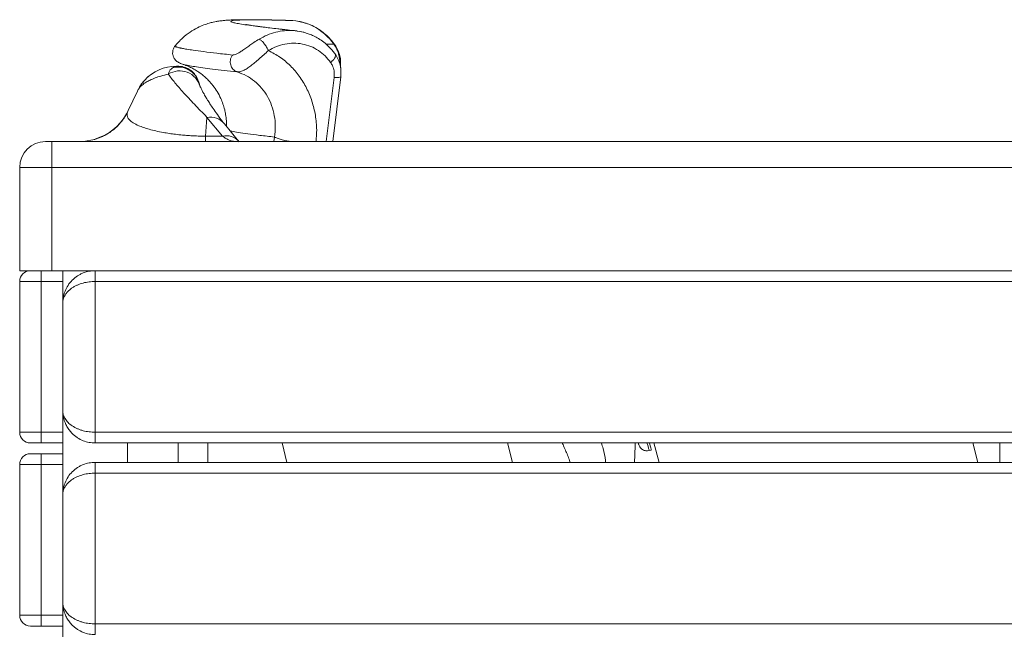
# Paper-space layout 'Trasera' of a CAD drawing. Units: millimetres. Extents: x -302 to 1528, y 9 to 815.
# Drawn here: x -302 to 155, y 367 to 650 of the extents above; entities that cross this region are included whole.
import ezdxf

# ---------------------------------------------------------------- set-up
doc = ezdxf.new("R2010")
doc.units = ezdxf.units.MM

psp = doc.layouts.new('Trasera')

# ---------------------------------------------------------------- linework, layer by layer
at = {"color": 7, "linetype": 'Continuous', "lineweight": 15}
for p, q in [((-175.31, 645.08), (-171.63, 644.44)), ((-156.87, 593.53), (-153.2, 623.59)), ((-251.84, 607.97), (-247.63, 616.99)), ((-215.95, 596.05), (-215.3, 604.77)), ((-208.05, 596.05), (-215.3, 604.77)), ((-200.62, 593.75), (-207.23, 601.68)), ((-266.96, 594.77), (-267.64, 594.49)), ((-263.52, 596.16), (-266.96, 594.77)), ((-215.95, 596.05), (-215.95, 593.53)), ((-215.95, 596.05), (-208.05, 596.05)), ((-287.25, 593.53), (-287.25, 581.53)), ((1512.75, 593.53), (-287.25, 593.53)), ((-200.5, 593.61), (-200.67, 593.8)), ((-200.38, 593.45), (-200.62, 593.75)), ((-287.25, 581.53), (-302.25, 581.53)), ((-302.25, 581.53), (-302.25, 533.53)), ((-287.25, 533.53), (-287.25, 581.53)), ((-287.25, 581.53), (1512.75, 581.53)), ((-287.25, 533.53), (-302.25, 533.53)), ((-292.25, 528.53), (-292.25, 533.53)), ((1512.75, 533.53), (-287.25, 533.53)), ((-282.25, 528.53), (-282.25, 533.53)), ((-267.25, 533.53), (-267.25, 528.53)), ((-302.25, 528.53), (-292.25, 528.53)), ((-302.25, 528.53), (-302.25, 458.53)), ((-302.25, 528.53), (-292.25, 528.53)), ((-302.25, 528.53), (-302.25, 458.53)), ((-292.25, 458.53), (-292.25, 528.53)), ((-292.25, 528.53), (-282.25, 528.53)), ((-292.25, 458.53), (-292.25, 528.53)), ((-292.25, 528.53), (-282.25, 528.53)), ((-282.25, 458.53), (-282.25, 528.53)), ((-282.25, 458.53), (-282.25, 528.53)), ((-267.25, 458.53), (-267.25, 528.53)), ((-267.25, 528.53), (1512.75, 528.53)), ((-302.25, 458.53), (-292.25, 458.53)), ((-302.25, 458.53), (-292.25, 458.53)), ((-282.25, 458.53), (-292.25, 458.53)), ((-292.25, 458.53), (-292.25, 453.53)), ((-282.25, 458.53), (-292.25, 458.53)), ((-282.25, 453.53), (-282.25, 458.53)), ((-267.25, 458.53), (1512.75, 458.53)), ((-267.25, 453.53), (-267.25, 458.53)), ((-292.25, 453.53), (-282.25, 453.53)), ((-282.25, 453.53), (-282.25, 448.53)), ((-267.25, 453.53), (1512.75, 453.53)), ((-252.25, 453.53), (-252.25, 444.53)), ((-228.7, 453.53), (-228.7, 444.53)), ((-214.85, 444.53), (-214.85, 453.53)), ((-180.43, 453.53), (-178.19, 444.53)), ((-7.84, 453.53), (-5.43, 444.53)), ((152.75, 453.53), (152.75, 444.53)), ((-292.25, 448.53), (-292.25, 443.53)), ((-282.25, 448.53), (-292.25, 448.53)), ((-282.25, 443.53), (-282.25, 448.53)), ((-10, 449.99), (-9.03, 450.25)), ((-302.25, 443.53), (-292.25, 443.53)), ((-302.25, 443.53), (-302.25, 373.53)), ((-302.25, 443.53), (-292.25, 443.53)), ((-302.25, 443.53), (-302.25, 373.53)), ((-292.25, 443.53), (-282.25, 443.53)), ((-292.25, 373.53), (-292.25, 443.53)), ((-292.25, 373.53), (-292.25, 443.53)), ((-292.25, 443.53), (-282.25, 443.53)), ((-282.25, 373.53), (-282.25, 443.53)), ((-282.25, 373.53), (-282.25, 443.53)), ((-267.25, 439.53), (-267.25, 444.53)), ((1507.75, 444.53), (-267.25, 444.53)), ((-267.25, 369.53), (-267.25, 439.53)), ((1512.75, 439.53), (-267.25, 439.53)), ((-292.25, 373.53), (-302.25, 373.53)), ((-292.25, 373.53), (-302.25, 373.53)), ((-282.25, 373.53), (-292.25, 373.53)), ((-292.25, 373.53), (-292.25, 368.53)), ((-282.25, 373.53), (-292.25, 373.53)), ((-282.25, 368.53), (-282.25, 373.53)), ((-292.25, 368.53), (-282.25, 368.53)), ((-282.25, 368.53), (-282.25, 363.53)), ((-267.25, 369.53), (1512.75, 369.53)), ((-267.25, 364.53), (-267.25, 369.53))]:
    psp.add_line(p, q, dxfattribs=at)
at = {"color": 8, "linetype": 'Continuous', "lineweight": 15}
for p, q in [((-156.36, 638.68), (-160.04, 638.77)), ((-156.26, 623.28), (-159.9, 593.53)), ((-183.95, 595.62), (-184.2, 593.53)), ((-73.5, 444.53), (-75.85, 453.53)), ((142.62, 444.53), (140.2, 453.53))]:
    psp.add_line(p, q, dxfattribs=at)
at = {"color": 7, "linetype": 'Continuous', "lineweight": 15, "flags": 128}
for points in [[(-226.68, 628.31), (-227.14, 628.4), (-228.79, 628.53)], [(-247.63, 616.99), (-246.26, 619.46), (-244.93, 621.26)], [(-9.03, 450.25), (-9.04, 450.28), (-9.13, 450.61), (-9.31, 451.27), (-9.57, 452.27), (-9.91, 453.53)]]:
    psp.add_lwpolyline(points, dxfattribs=at)
at = {"color": 8, "linetype": 'Continuous', "lineweight": 15, "flags": 128}
psp.add_lwpolyline([(-10.95, 453.53), (-10.89, 453.34), (-10.54, 452.02), (-10.27, 451.01), (-10.09, 450.35), (-10.01, 450.02), (-10, 449.99)], dxfattribs=at)
at = {"color": 7, "linetype": 'Continuous', "lineweight": 15}
for centre, radius, start, end in [((-229.51, 608.53), 20, 90, 137.2387), ((-227.97, 616.52), 9.84, 15.3638, 122.6027), ((-228.68, 618.16), 9.98, 14.0955, 104.8345), ((-228.79, 618.53), 10, 14, 33.7417), ((-274.5, 618.53), 25, 270, 335), ((-290.25, 581.53), 12, 90, 180), ((-297.25, 528.53), 5, 90, 180), ((-297.25, 528.53), 5, 90, 180), ((-297.25, 458.53), 5, 180, 270), ((-297.25, 458.53), 5, 180, 270), ((-297.25, 443.53), 5, 90, 180), ((-297.25, 443.53), 5, 90, 180), ((-297.25, 373.53), 5, 180, 270), ((-297.25, 373.53), 5, 180, 270)]:
    psp.add_arc(centre, radius, start, end, dxfattribs=at)
at = {"color": 8, "linetype": 'Continuous', "lineweight": 15}
for centre, radius, start, end in [((-213.79, 596.62), 8.29, 37.6131, 100.4758), ((-206.38, 588.3), 7.93, 43.9274, 102.1885)]:
    psp.add_arc(centre, radius, start, end, dxfattribs=at)
at = {"color": 7, "linetype": 'Continuous', "lineweight": 15}
for points, knots in [([(-177.59, 649.79), (-179.31, 649.84), (-182.85, 649.94), (-187.46, 650.04), (-191.53, 650.1), (-194.91, 650.12), (-197.71, 650.12), (-200.01, 650.1), (-201.88, 650.06), (-203.41, 650.01), (-204.64, 649.96), (-205.65, 649.9), (-206.5, 649.84), (-207.34, 649.76), (-208.25, 649.67), (-209.23, 649.55), (-210.21, 649.4), (-211.08, 649.25), (-212.43, 648.98), (-214.36, 648.49), (-216.87, 647.67), (-219.89, 646.36), (-223.3, 644.38), (-226.96, 641.6), (-229.12, 639.1), (-230.26, 637.78)], [0, 0, 0, 0, 0.085432, 0.175632, 0.259022, 0.335604, 0.405374, 0.468327, 0.524458, 0.573761, 0.616228, 0.651855, 0.680742, 0.706717, 0.731747, 0.755886, 0.779192, 0.793521, 0.810266, 0.830819, 0.855566, 0.884733, 0.91847, 0.956871, 1, 1, 1, 1]), ([(-175.47, 649.72), (-177.76, 649.79), (-182.33, 649.91), (-188.1, 650.02), (-193.04, 650.07), (-197.09, 650.06), (-200.26, 649.98), (-202.53, 649.84), (-203.89, 649.63), (-204.34, 649.36), (-203.87, 649.03), (-202.48, 648.64), (-200.2, 648.19), (-197.01, 647.68), (-192.94, 647.12), (-187.97, 646.49), (-182.19, 645.82), (-177.61, 645.33), (-175.31, 645.08)], [0, 0, 0, 0, 0.062508, 0.125007, 0.187505, 0.250005, 0.312506, 0.375006, 0.437504, 0.5, 0.562496, 0.624994, 0.687495, 0.749995, 0.812495, 0.874993, 0.937492, 1, 1, 1, 1]), ([(-156.36, 638.68), (-156.74, 639.19), (-157.71, 640.51), (-159.53, 642.5), (-161.94, 644.62), (-165.38, 646.9), (-169.89, 648.94), (-173.63, 649.46), (-175.47, 649.72)], [0, 0, 0, 0, 0.082514, 0.2101185, 0.3502264, 0.5015383, 0.7534144, 1, 1, 1, 1]), ([(-170.21, 648.73), (-170.44, 648.81), (-171.35, 649.12), (-172.33, 649.28), (-173.06, 649.41)], [0, 0, 0, 0, 0.249669, 1, 1, 1, 1]), ([(-173.43, 644.9), (-175.01, 645.07), (-178.26, 645.41), (-182.42, 645.88), (-186.05, 646.3), (-188.98, 646.66), (-191.32, 646.97), (-193.16, 647.22), (-194.57, 647.43), (-195.63, 647.59), (-196.38, 647.72), (-196.9, 647.81), (-197.22, 647.86), (-197.36, 647.89), (-197.33, 647.88), (-197.33, 647.88)], [0, 0, 0, 0, 0.123075, 0.252995, 0.372581, 0.481847, 0.580803, 0.669458, 0.747824, 0.815909, 0.873727, 0.921292, 0.958622, 0.991588, 1, 1, 1, 1]), ([(-175.31, 645.08), (-176.66, 645.1), (-179.35, 645.14), (-183.4, 644.39), (-187.38, 643.12), (-189.86, 641.75), (-191.1, 641.07)], [0, 0, 0, 0, 0.249778, 0.499651, 0.749614, 1, 1, 1, 1]), ([(-155.53, 633.75), (-156.3, 634.8), (-157.77, 636.77), (-160.32, 639.14), (-162.8, 640.96), (-165.13, 642.29), (-167.23, 643.25), (-169.05, 643.91), (-170.55, 644.35), (-171.46, 644.55), (-171.85, 644.63)], [0, 0, 0, 0, 0.194401, 0.368825, 0.523429, 0.658181, 0.773064, 0.868145, 0.943626, 1, 1, 1, 1]), ([(-155.9, 638.39), (-156.55, 639.27), (-157.86, 641.04), (-160.15, 643.27), (-162.54, 645.15), (-165.16, 646.75), (-167.53, 647.9), (-169.17, 648.4), (-169.73, 648.57)], [0, 0, 0, 0, 0.186482, 0.375218, 0.549844, 0.710347, 0.902382, 1, 1, 1, 1]), ([(-203.48, 633.72), (-203.24, 633.72), (-202.75, 633.72), (-201.72, 634.1), (-200.48, 634.76), (-199, 635.71), (-197.3, 636.9), (-195.43, 638.23), (-193.34, 639.67), (-191.89, 640.58), (-191.1, 641.07)], [0, 0, 0, 0, 0.099939, 0.206862, 0.319608, 0.437354, 0.565398, 0.699398, 0.835866, 1, 1, 1, 1]), ([(-191.1, 641.07), (-190.77, 640.92), (-190.18, 640.64), (-189.17, 639.55), (-188.43, 638.59), (-187.87, 637.77), (-187.31, 636.82), (-186.98, 636.16), (-186.81, 635.8)], [0, 0, 0, 0, 0.277831, 0.507087, 0.618564, 0.733273, 0.857722, 1, 1, 1, 1]), ([(-230.1, 637.98), (-230.4, 637.53), (-231.05, 636.56), (-231.29, 635.1), (-231.2, 633.69), (-230.65, 632.24), (-229.59, 630.94), (-228.06, 629.89), (-226.89, 629.52), (-226.27, 629.32)], [0, 0, 0, 0, 0.077277, 0.167292, 0.270794, 0.38818, 0.566691, 0.770588, 1, 1, 1, 1]), ([(-230.13, 637.93), (-230.15, 637.9), (-230.2, 637.84), (-230.12, 637.72), (-229.91, 637.59), (-229.55, 637.44), (-229.05, 637.29), (-228.47, 637.13), (-227.89, 637), (-227.32, 636.88), (-226.65, 636.75), (-225.75, 636.59), (-224.57, 636.39), (-223.21, 636.17), (-220.8, 635.82), (-216.92, 635.29), (-210.9, 634.55), (-205.96, 634), (-203.48, 633.72)], [0, 0, 0, 0, 0.033945, 0.083261, 0.132577, 0.181894, 0.231212, 0.280531, 0.31832, 0.344399, 0.37998, 0.422784, 0.472811, 0.527348, 0.574959, 0.716639, 0.858316, 1, 1, 1, 1]), ([(-186.81, 635.8), (-187.53, 635.12), (-188.93, 633.79), (-191.07, 631.9), (-193.09, 630.19), (-194.99, 628.69), (-196.79, 627.41), (-198.47, 626.45), (-199.98, 625.86), (-200.8, 625.86), (-201.21, 625.86)], [0, 0, 0, 0, 0.131081, 0.255594, 0.375033, 0.491774, 0.611953, 0.740528, 0.871172, 1, 1, 1, 1]), ([(-157.88, 630.23), (-158.7, 631.29), (-160.37, 633.43), (-163.54, 635.93), (-167.09, 637.81), (-170.96, 638.96), (-175, 639.33), (-179.09, 638.91), (-183.1, 637.79), (-185.58, 636.46), (-186.81, 635.8)], [0, 0, 0, 0, 0.123057, 0.24917, 0.375472, 0.501162, 0.626751, 0.752615, 0.877951, 1, 1, 1, 1]), ([(-153.61, 629.42), (-153.61, 629.46), (-153.6, 629.6), (-153.6, 629.87), (-153.6, 630.27), (-153.62, 630.61), (-153.65, 631.12), (-153.71, 631.81), (-153.85, 632.76), (-154.11, 633.94), (-154.6, 635.49), (-155.37, 637.17), (-156.06, 638.23), (-156.36, 638.68)], [0, 0, 0, 0, 0.011222, 0.042524, 0.081379, 0.129926, 0.144208, 0.236333, 0.337054, 0.435703, 0.601674, 0.832392, 1, 1, 1, 1]), ([(-153.36, 627.78), (-153.29, 628.72), (-153.14, 630.59), (-153.57, 633.37), (-154.42, 636.02), (-155.37, 637.57), (-155.84, 638.34)], [0, 0, 0, 0, 0.248518, 0.498116, 0.748636, 1, 1, 1, 1]), ([(-203.48, 633.72), (-203.71, 633.32), (-204.15, 632.58), (-204.48, 631.36), (-204.52, 630.19), (-204.31, 629.09), (-203.91, 628.07), (-203.26, 627.14), (-202.35, 626.36), (-201.6, 626.03), (-201.21, 625.86)], [0, 0, 0, 0, 0.1427387, 0.2689547, 0.3861364, 0.4999695, 0.6138071, 0.7309956, 0.857232, 1, 1, 1, 1]), ([(-153.21, 623.51), (-153.14, 624.45), (-152.99, 626.32), (-153.42, 629.08), (-154.27, 631.72), (-155.23, 633.25), (-155.7, 634.02)], [0, 0, 0, 0, 0.24839, 0.497958, 0.748528, 1, 1, 1, 1]), ([(-233.27, 624.8), (-233.08, 625.31), (-232.72, 626.28), (-232, 627.23), (-231.48, 627.62), (-231.23, 627.81)], [0, 0, 0, 0, 0.353408, 0.684757, 1, 1, 1, 1]), ([(-231.23, 627.81), (-230.73, 628.06), (-229.75, 628.53), (-229.1, 628.53), (-228.79, 628.53)], [0, 0, 0, 0, 0.51591, 1, 1, 1, 1]), ([(-228.79, 628.53), (-229, 628.53), (-229.43, 628.53), (-229.48, 628.53), (-229.51, 628.53)], [0, 0, 0, 0, 0.486749, 1, 1, 1, 1]), ([(-220.34, 623.89), (-220.86, 624.58), (-221.9, 625.98), (-224.07, 627.46), (-226.48, 628.4), (-228.17, 628.49), (-229, 628.53)], [0, 0, 0, 0, 0.250623, 0.506068, 0.758327, 1, 1, 1, 1]), ([(-226.64, 629.42), (-225.95, 629.2), (-224.65, 628.78), (-222.49, 627.81), (-220.52, 626.71), (-218.78, 625.55), (-217.28, 624.41), (-215.84, 623.16), (-214.23, 621.58), (-212.42, 619.49), (-210.5, 616.72), (-208.54, 613), (-207.29, 609.4), (-206.56, 605.87), (-206.22, 603.29), (-206.28, 601.42), (-206.3, 600.57)], [0, 0, 0, 0, 0.114954, 0.21723, 0.307529, 0.367932, 0.42256, 0.472002, 0.517391, 0.581263, 0.652422, 0.72735, 0.841069, 0.885835, 0.948174, 1, 1, 1, 1]), ([(-157.88, 630.23), (-157.56, 629.74), (-157.24, 629.22), (-156.93, 628.51), (-156.7, 627.96), (-156.42, 627.03), (-156.24, 626), (-156.14, 624.76), (-156.21, 623.9), (-156.26, 623.28)], [0, 0, 0, 0, 0.2499256, 0.2587999, 0.3236603, 0.4993438, 0.6596594, 0.7490771, 1, 1, 1, 1]), ([(-233.27, 624.8), (-234.43, 624.53), (-236.72, 623.99), (-239.47, 623.06), (-241.75, 622.1), (-243.78, 621), (-245.49, 619.77), (-246.85, 618.4), (-247.37, 617.45), (-247.63, 616.99)], [0, 0, 0, 0, 0.136299, 0.268054, 0.396255, 0.520703, 0.682799, 0.84217, 1, 1, 1, 1]), ([(-242.46, 623.77), (-243.41, 622.87), (-245.26, 621.12), (-246.44, 619.05), (-247.01, 618.04)], [0, 0, 0, 0, 0.516399, 1, 1, 1, 1]), ([(-215.3, 604.77), (-217.31, 606.85), (-221.33, 611), (-226.26, 616.29), (-230.39, 620.98), (-232.31, 623.53), (-233.27, 624.8)], [0, 0, 0, 0, 0.250169, 0.499422, 0.749133, 1, 1, 1, 1]), ([(-201.21, 625.86), (-199.77, 625.33), (-196.9, 624.26), (-193.11, 621.65), (-189.82, 618.42), (-187.14, 614.59), (-185.16, 610.26), (-183.94, 605.56), (-183.42, 600.63), (-183.77, 597.29), (-183.95, 595.62)], [0, 0, 0, 0, 0.123611, 0.247541, 0.37195, 0.496793, 0.622094, 0.747828, 0.873816, 1, 1, 1, 1]), ([(-207.23, 601.68), (-208.15, 602.91), (-209.86, 605.2), (-211.94, 608.13), (-213.53, 610.48), (-214.7, 612.29), (-215.52, 613.62), (-216.15, 614.69), (-216.74, 615.71), (-217.39, 616.92), (-218.09, 618.3), (-218.79, 619.84), (-219.17, 620.85), (-219.37, 621.39)], [0, 0, 0, 0, 0.15055, 0.280324, 0.389801, 0.479263, 0.548865, 0.593934, 0.647723, 0.715183, 0.796351, 0.891307, 1, 1, 1, 1]), ([(-218.78, 620.1), (-218.9, 620.42), (-219.11, 620.99), (-219.2, 621.27), (-219.21, 621.34), (-219.22, 621.36)], [0, 0, 0, 0, 0.486782, 0.872291, 1, 1, 1, 1]), ([(-218.54, 619.43), (-218.55, 619.45), (-218.59, 619.56), (-218.7, 619.84), (-218.77, 620.05)], [0, 0, 0, 0, 0.273802, 1, 1, 1, 1]), ([(-251.84, 607.97), (-252.07, 607.42), (-252.53, 606.34), (-252.34, 604.99), (-251.44, 603.6), (-249.71, 602.23), (-247.41, 601.04), (-244.81, 600.04), (-242.21, 599.23), (-239.16, 598.45), (-236, 597.8), (-232.87, 597.28), (-229.94, 596.88), (-227.01, 596.56), (-224.17, 596.33), (-221.51, 596.17), (-218.76, 596.07), (-216.89, 596.06), (-215.95, 596.05)], [0, 0, 0, 0, 0.11069, 0.215979, 0.320315, 0.424189, 0.528228, 0.592989, 0.656796, 0.719623, 0.780493, 0.820039, 0.858736, 0.895897, 0.922957, 0.94925, 0.974715, 1, 1, 1, 1]), ([(-253.49, 604.98), (-253.8, 604.51), (-254.36, 603.67), (-255.39, 602.32), (-256.39, 601.17), (-257.28, 600.3), (-257.94, 599.7), (-258.63, 599.12), (-259.65, 598.33), (-261.02, 597.42), (-262.66, 596.47), (-263.68, 595.99), (-264.26, 595.72)], [0, 0, 0, 0, 0.17269, 0.30737, 0.409263, 0.451491, 0.490877, 0.530506, 0.573459, 0.678351, 0.818529, 1, 1, 1, 1]), ([(-251.92, 607.79), (-252.67, 606.23), (-253.47, 604.57), (-254.73, 603.26), (-254.8, 603.18)], [0, 0, 0, 0, 0.93937, 1, 1, 1, 1]), ([(-287.25, 593.53), (-287.62, 593.53), (-288.21, 593.53), (-288.91, 593.53), (-289.38, 593.53), (-289.77, 593.53), (-290.14, 593.53), (-290.21, 593.53), (-290.25, 593.53)], [0, 0, 0, 0, 0.239444, 0.369783, 0.5, 0.630336, 0.760556, 1, 1, 1, 1]), ([(-282.25, 518.53), (-282.23, 519.07), (-282.2, 519.98), (-281.99, 521.39), (-281.68, 522.71), (-281.04, 524.57), (-279.9, 526.78), (-277.97, 529.17), (-275.95, 530.83), (-274.17, 531.87), (-272.39, 532.68), (-270.09, 533.38), (-268.19, 533.48), (-267.25, 533.53)], [0, 0, 0, 0, 0.074014, 0.126807, 0.197314, 0.259812, 0.395248, 0.529259, 0.658366, 0.720452, 0.780458, 0.891707, 1, 1, 1, 1]), ([(-267.25, 528.53), (-268.19, 528.5), (-270.09, 528.43), (-272.9, 527.86), (-275.09, 527.1), (-276.73, 526.31), (-278, 525.54), (-279.24, 524.59), (-280.36, 523.45), (-281.14, 522.36), (-281.68, 521.31), (-281.99, 520.44), (-282.2, 519.5), (-282.23, 518.89), (-282.25, 518.53)], [0, 0, 0, 0, 0.10827, 0.219496, 0.3413745, 0.404486, 0.4706337, 0.558243, 0.6475424, 0.7402426, 0.8027262, 0.8732184, 0.9259997, 1, 1, 1, 1]), ([(-282.25, 468.53), (-282.23, 468.18), (-282.2, 467.57), (-281.99, 466.63), (-281.68, 465.75), (-281.04, 464.51), (-279.9, 463.04), (-277.97, 461.44), (-275.95, 460.34), (-274.17, 459.64), (-272.39, 459.1), (-270.09, 458.64), (-268.19, 458.57), (-267.25, 458.53)], [0, 0, 0, 0, 0.074014, 0.126808, 0.197313, 0.259812, 0.395248, 0.529258, 0.658365, 0.720451, 0.780457, 0.891707, 1, 1, 1, 1]), ([(-267.25, 453.53), (-268.19, 453.58), (-270.09, 453.69), (-272.9, 454.54), (-275.09, 455.68), (-276.73, 456.87), (-278, 458.03), (-279.24, 459.45), (-280.36, 461.16), (-281.14, 462.8), (-281.68, 464.36), (-281.99, 465.68), (-282.2, 467.09), (-282.23, 468), (-282.25, 468.53)], [0, 0, 0, 0, 0.10827, 0.219496, 0.341374, 0.404486, 0.470633, 0.558243, 0.647542, 0.740243, 0.802726, 0.87322, 0.926, 1, 1, 1, 1]), ([(-297.25, 453.53), (-297.18, 453.53), (-297.08, 453.53), (-296.45, 453.53), (-295.81, 453.53), (-295.01, 453.53), (-293.84, 453.53), (-292.88, 453.53), (-292.25, 453.53)], [0, 0, 0, 0, 0.239456, 0.368357, 0.500002, 0.631636, 0.760544, 1, 1, 1, 1]), ([(-297.25, 453.53), (-297.18, 453.53), (-297.08, 453.53), (-296.45, 453.53), (-295.81, 453.53), (-295.01, 453.53), (-293.84, 453.53), (-292.88, 453.53), (-292.25, 453.53)], [0, 0, 0, 0, 0.239456, 0.368357, 0.500002, 0.631636, 0.760544, 1, 1, 1, 1]), ([(-50.34, 453.53), (-50.23, 453.29), (-49.75, 452.18), (-48.9, 450.32), (-47.88, 447.86), (-47.11, 445.98), (-46.82, 444.82), (-46.75, 444.53)], [0, 0, 0, 0, 0.08318, 0.371612, 0.629149, 0.908179, 1, 1, 1, 1]), ([(-16.79, 444.53), (-16.78, 445.17), (-16.72, 447.3), (-16.56, 450.29), (-16.55, 452.65), (-16.54, 453.53)], [0, 0, 0, 0, 0.213553, 0.706479, 1, 1, 1, 1]), ([(-15.09, 453.53), (-15.03, 453.31), (-14.91, 452.86), (-14.87, 452.73), (-14.95, 453.03), (-14.99, 453.18)], [0, 0, 0, 0, 0.314699, 0.656021, 1, 1, 1, 1]), ([(-14.99, 453.18), (-14.8, 452.66), (-14.39, 451.58), (-13.1, 450.38), (-11.5, 449.76), (-10.49, 449.91), (-10, 449.99)], [0, 0, 0, 0, 0.239112, 0.493673, 0.751501, 1, 1, 1, 1]), ([(-292.25, 448.53), (-292.88, 448.53), (-293.84, 448.53), (-295.01, 448.53), (-295.81, 448.53), (-296.45, 448.53), (-297.08, 448.53), (-297.18, 448.53), (-297.25, 448.53)], [0, 0, 0, 0, 0.239456, 0.368364, 0.499998, 0.631643, 0.760544, 1, 1, 1, 1]), ([(-292.25, 448.53), (-292.88, 448.53), (-293.84, 448.53), (-295.01, 448.53), (-295.81, 448.53), (-296.45, 448.53), (-297.08, 448.53), (-297.18, 448.53), (-297.25, 448.53)], [0, 0, 0, 0, 0.239456, 0.368364, 0.499998, 0.631643, 0.760544, 1, 1, 1, 1]), ([(-282.25, 429.53), (-282.23, 430.07), (-282.2, 430.98), (-281.99, 432.39), (-281.68, 433.71), (-281.04, 435.57), (-279.9, 437.78), (-277.97, 440.17), (-275.95, 441.83), (-274.17, 442.87), (-272.39, 443.68), (-270.09, 444.38), (-268.19, 444.48), (-267.25, 444.53)], [0, 0, 0, 0, 0.074014, 0.126807, 0.197314, 0.259812, 0.395248, 0.529259, 0.658366, 0.720452, 0.780458, 0.891707, 1, 1, 1, 1]), ([(-267.25, 439.53), (-268.19, 439.5), (-270.09, 439.43), (-272.9, 438.86), (-275.09, 438.1), (-276.73, 437.31), (-278, 436.54), (-279.24, 435.59), (-280.36, 434.45), (-281.14, 433.36), (-281.68, 432.31), (-281.99, 431.44), (-282.2, 430.5), (-282.23, 429.89), (-282.25, 429.53)], [0, 0, 0, 0, 0.10827, 0.219496, 0.341374, 0.404486, 0.470634, 0.558243, 0.647542, 0.740243, 0.802726, 0.873218, 0.926, 1, 1, 1, 1]), ([(-282.25, 379.53), (-282.23, 379.18), (-282.2, 378.57), (-281.99, 377.63), (-281.68, 376.75), (-281.04, 375.51), (-279.9, 374.04), (-277.97, 372.44), (-275.95, 371.34), (-274.17, 370.64), (-272.39, 370.1), (-270.09, 369.64), (-268.19, 369.57), (-267.25, 369.53)], [0, 0, 0, 0, 0.074014, 0.126808, 0.197313, 0.259812, 0.395248, 0.529258, 0.658365, 0.720451, 0.780457, 0.891707, 1, 1, 1, 1]), ([(-267.25, 364.53), (-268.19, 364.58), (-270.09, 364.69), (-272.9, 365.54), (-275.09, 366.68), (-276.73, 367.87), (-278, 369.03), (-279.24, 370.45), (-280.36, 372.16), (-281.14, 373.8), (-281.68, 375.36), (-281.99, 376.68), (-282.2, 378.09), (-282.23, 379), (-282.25, 379.53)], [0, 0, 0, 0, 0.10827, 0.219496, 0.341374, 0.404486, 0.470633, 0.558243, 0.647542, 0.740243, 0.802726, 0.87322, 0.926, 1, 1, 1, 1]), ([(-297.25, 368.53), (-297.18, 368.53), (-297.08, 368.53), (-296.45, 368.53), (-295.81, 368.53), (-295.01, 368.53), (-293.84, 368.53), (-292.88, 368.53), (-292.25, 368.53)], [0, 0, 0, 0, 0.239456, 0.368357, 0.500002, 0.631636, 0.760544, 1, 1, 1, 1]), ([(-297.25, 368.53), (-297.18, 368.53), (-297.08, 368.53), (-296.45, 368.53), (-295.81, 368.53), (-295.01, 368.53), (-293.84, 368.53), (-292.88, 368.53), (-292.25, 368.53)], [0, 0, 0, 0, 0.239456, 0.368357, 0.500002, 0.631636, 0.760544, 1, 1, 1, 1])]:
    psp.add_open_spline(points, degree=3, knots=knots, dxfattribs=at)
at = {"color": 8, "linetype": 'Continuous', "lineweight": 15}
for points, knots in [([(-186.81, 635.8), (-184.97, 634.83), (-181.29, 632.9), (-176.47, 628.81), (-172.3, 623.97), (-168.93, 618.42), (-166.42, 612.29), (-164.85, 605.75), (-164.18, 599.43), (-164.52, 595.33), (-164.67, 593.53)], [0, 0, 0, 0, 0.127972, 0.256124, 0.384462, 0.512942, 0.641611, 0.770439, 0.899339, 1, 1, 1, 1]), ([(-155.83, 638.27), (-155.86, 638.34), (-155.96, 638.54), (-156.2, 638.62), (-156.36, 638.68)], [0, 0, 0, 0, 0.3498853, 1, 1, 1, 1]), ([(-155.68, 633.94), (-155.65, 633.89), (-155.49, 633.65), (-155.66, 632.89), (-156.39, 631.63), (-157.36, 630.72), (-157.88, 630.23)], [0, 0, 0, 0, 0.061363, 0.351725, 0.649582, 1, 1, 1, 1]), ([(-226.34, 629.35), (-226.23, 629.32), (-225.72, 629.16), (-223.99, 628.82), (-221.12, 628.34), (-217.38, 627.8), (-212.83, 627.2), (-207.52, 626.56), (-203.31, 626.1), (-201.21, 625.86)], [0, 0, 0, 0, 0.043943, 0.2032845, 0.362627, 0.5219672, 0.6813048, 0.8406448, 1, 1, 1, 1]), ([(-153.22, 623.58), (-153.3, 623.5), (-153.47, 623.32), (-154.59, 623.21), (-155.7, 623.25), (-156.26, 623.28)], [0, 0, 0, 0, 0.314275, 0.653858, 1, 1, 1, 1]), ([(-208.05, 596.05), (-207.75, 595.83), (-207.23, 595.43), (-206.44, 594.93), (-205.7, 594.52), (-204.64, 594.03), (-203.65, 593.69), (-202.93, 593.63), (-202.74, 593.62)], [0, 0, 0, 0, 0.165448, 0.289755, 0.441077, 0.577824, 0.887187, 1, 1, 1, 1]), ([(-183.95, 595.62), (-186.29, 595.88), (-190.98, 596.42), (-196.5, 597.13), (-200.81, 597.76), (-203.52, 598.22), (-204.34, 598.44), (-204.58, 598.51)], [0, 0, 0, 0, 0.225912, 0.451809, 0.677707, 0.903609, 1, 1, 1, 1]), ([(-176.67, 593.53), (-177.34, 593.67), (-178.88, 593.97), (-180.92, 594.49), (-182.78, 595.07), (-183.56, 595.43), (-183.95, 595.62)], [0, 0, 0, 0, 0.204001, 0.468867, 0.734001, 1, 1, 1, 1]), ([(-32.16, 453.53), (-31.91, 452.7), (-31.08, 450), (-30.36, 447.06), (-30.26, 444.81), (-30.24, 444.53)], [0, 0, 0, 0, 0.281965, 0.913608, 1, 1, 1, 1])]:
    psp.add_open_spline(points, degree=3, knots=knots, dxfattribs=at)

doc.saveas('drawing.dxf')
